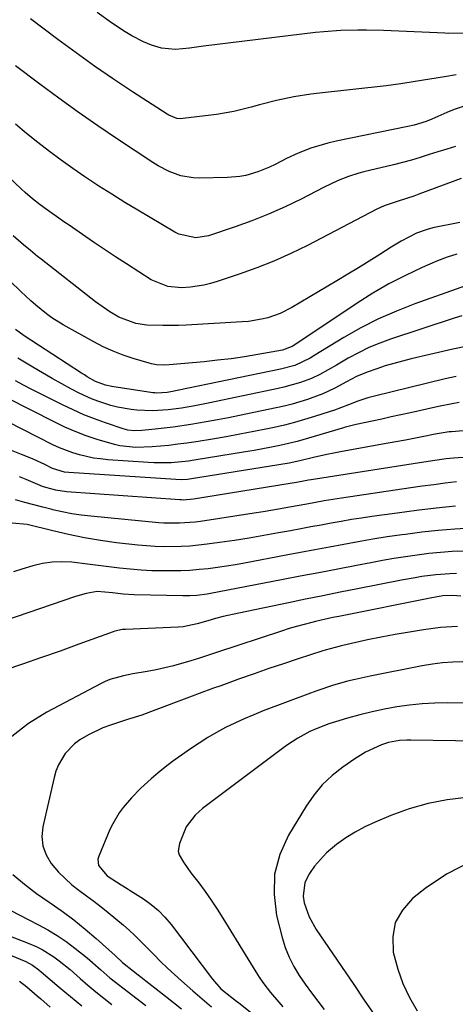
# Model space of a CAD drawing. Units: inches. Extents: x 1836063 to 1841434, y 426305 to 431686.
# Drawn here: x 1840046 to 1840165, y 427701 to 427971 of the extents above; entities that cross this region are included whole.
import ezdxf

# ---------------------------------------------------------------- set-up
doc = ezdxf.new("R2010")
doc.units = ezdxf.units.IN
doc.header["$MEASUREMENT"] = 0
doc.layers.add('7', color=7, linetype='Continuous')
doc.layers.add('8', color=7, linetype='Continuous')

msp = doc.modelspace()

# ---------------------------------------------------------------- linework, layer by layer
at = {"layer": '7', "color": 18}
for points in [[(1840167.9, 427967.52, 1818), (1840163.5, 427967.45, 1818), (1840162.41, 427967.48, 1818), (1840145.64, 427968.22, 1818), (1840140.97, 427968.35, 1818), (1840138.63, 427968.35, 1818), (1840133.95, 427968.24, 1818), (1840129.29, 427967.91, 1818), (1840126.96, 427967.66, 1818), (1840096.27, 427963.96, 1818), (1840092.44, 427963.37, 1818), (1840088.59, 427963.03, 1818), (1840084.76, 427963.35, 1818), (1840082.01, 427964.18, 1818), (1840079.81, 427965.12, 1818), (1840076.68, 427966.74, 1818), (1840074.41, 427968.12, 1818), (1840070.72, 427970.56, 1818), (1840067.15, 427973.17, 1818)], [(1840165.52, 427956.09, 1816), (1840162.3, 427955.57, 1816), (1840158.31, 427954.92, 1816), (1840154.33, 427954.23, 1816), (1840150.34, 427953.58, 1816), (1840146.33, 427953.08, 1816), (1840128.12, 427951.09, 1816), (1840125.75, 427950.8, 1816), (1840121.02, 427950.03, 1816), (1840116.33, 427949.03, 1816), (1840111.68, 427947.86, 1816), (1840109.32, 427947.2, 1816), (1840104.63, 427946.04, 1816), (1840099.87, 427945.25, 1816), (1840090.65, 427944.09, 1816), (1840090.08, 427944.06, 1816), (1840088.95, 427944.17, 1816), (1840086.8, 427945, 1816), (1840086.31, 427945.3, 1816), (1840076.8, 427951.47, 1816), (1840071.6, 427954.93, 1816), (1840066.45, 427958.45, 1816), (1840061.37, 427962.08, 1816), (1840056.34, 427965.78, 1816), (1840048.87, 427971.4, 1816)], [(1840169.13, 427947.99, 1814), (1840165.01, 427946.57, 1814), (1840162.98, 427945.74, 1814), (1840158.89, 427943.94, 1814), (1840157.29, 427943.3, 1814), (1840153.99, 427942.31, 1814), (1840152.31, 427941.93, 1814), (1840132.68, 427937.95, 1814), (1840130.34, 427937.41, 1814), (1840125.75, 427935.98, 1814), (1840122.27, 427934.59, 1814), (1840119.08, 427933.15, 1814), (1840115.97, 427931.57, 1814), (1840114.37, 427930.78, 1814), (1840111.22, 427929.49, 1814), (1840107.94, 427928.53, 1814), (1840106.27, 427928.21, 1814), (1840102.88, 427927.92, 1814), (1840095.13, 427927.78, 1814), (1840093.43, 427927.85, 1814), (1840090.1, 427928.43, 1814), (1840086.9, 427929.61, 1814), (1840083.86, 427931.17, 1814), (1840082.4, 427932.07, 1814), (1840072.76, 427938.42, 1814), (1840067.34, 427942.08, 1814), (1840061.96, 427945.82, 1814), (1840056.65, 427949.65, 1814), (1840051.4, 427953.56, 1814), (1840044.78, 427958.58, 1814)], [(1840165.4, 427936.46, 1812), (1840162.96, 427935.76, 1812), (1840160.54, 427935.01, 1812), (1840158.12, 427934.24, 1812), (1840155.7, 427933.47, 1812), (1840153.27, 427932.75, 1812), (1840150.82, 427932.08, 1812), (1840148.36, 427931.45, 1812), (1840140.27, 427929.5, 1812), (1840138.83, 427929.12, 1812), (1840136, 427928.21, 1812), (1840133.23, 427927.1, 1812), (1840129.19, 427925.2, 1812), (1840123.07, 427922.06, 1812), (1840118.64, 427919.91, 1812), (1840114.15, 427917.9, 1812), (1840109.57, 427916.09, 1812), (1840104.94, 427914.42, 1812), (1840097.7, 427911.99, 1812), (1840094.17, 427911.43, 1812), (1840089.52, 427912.45, 1812), (1840088.45, 427912.99, 1812), (1840078.3, 427918.99, 1812), (1840074.72, 427921.16, 1812), (1840071.16, 427923.36, 1812), (1840067.64, 427925.63, 1812), (1840063.81, 427928.17, 1812), (1840060.53, 427930.43, 1812), (1840057.28, 427932.73, 1812), (1840054.08, 427935.1, 1812), (1840050.92, 427937.51, 1812), (1840047.81, 427940, 1812), (1840044.76, 427942.55, 1812)], [(1840166.53, 427915.68, 1808), (1840159.12, 427914.14, 1808), (1840157.59, 427913.76, 1808), (1840154.65, 427912.72, 1808), (1840150.45, 427910.55, 1808), (1840147.75, 427908.92, 1808), (1840144.61, 427906.91, 1808), (1840141.7, 427905.07, 1808), (1840138.78, 427903.25, 1808), (1840135.83, 427901.46, 1808), (1840132.88, 427899.69, 1808), (1840120.46, 427892.35, 1808), (1840117.28, 427890.74, 1808), (1840113.92, 427889.57, 1808), (1840112.19, 427889.15, 1808), (1840108.67, 427888.56, 1808), (1840106.89, 427888.4, 1808), (1840091.59, 427887.5, 1808), (1840089.45, 427887.41, 1808), (1840085.17, 427887.38, 1808), (1840080.75, 427887.54, 1808), (1840077.78, 427887.93, 1808), (1840073.12, 427889.7, 1808), (1840070.67, 427891.16, 1808), (1840066.69, 427893.94, 1808), (1840051.82, 427905.57, 1808), (1840050.84, 427906.35, 1808), (1840048.89, 427907.93, 1808), (1840046.98, 427909.54, 1808), (1840044.12, 427911.98, 1808)], [(1840165.69, 427907, 1806), (1840163.06, 427906.17, 1806), (1840160.47, 427905.17, 1806), (1840156.24, 427903.3, 1806), (1840151.63, 427901.12, 1806), (1840147.11, 427898.8, 1806), (1840142.71, 427896.24, 1806), (1840138.4, 427893.52, 1806), (1840121.07, 427881.97, 1806), (1840120.63, 427881.7, 1806), (1840117.92, 427880.69, 1806), (1840111.2, 427879.49, 1806), (1840107.53, 427878.88, 1806), (1840103.84, 427878.34, 1806), (1840100.15, 427877.89, 1806), (1840096.44, 427877.51, 1806), (1840086.92, 427876.65, 1806), (1840085.52, 427876.58, 1806), (1840083.42, 427876.69, 1806), (1840082.04, 427876.93, 1806), (1840081.36, 427877.11, 1806), (1840077.05, 427878.39, 1806), (1840074.25, 427879.32, 1806), (1840071.51, 427880.37, 1806), (1840068.84, 427881.6, 1806), (1840066.22, 427882.95, 1806), (1840057.86, 427887.58, 1806), (1840054.72, 427889.52, 1806), (1840053.23, 427890.61, 1806), (1840050.38, 427892.97, 1806), (1840048.99, 427894.19, 1806), (1840046.27, 427896.71, 1806), (1840043.31, 427899.54, 1806)], [(1840174.01, 427900.42, 1804), (1840154.18, 427893.35, 1804), (1840149.16, 427891.39, 1804), (1840144.23, 427889.23, 1804), (1840139.45, 427886.77, 1804), (1840134.76, 427884.11, 1804), (1840126.85, 427879.3, 1804), (1840125.52, 427878.51, 1804), (1840121.36, 427876.5, 1804), (1840117.36, 427875.44, 1804), (1840089.07, 427869.58, 1804), (1840087.83, 427869.34, 1804), (1840086.3, 427869.07, 1804), (1840083.4, 427868.92, 1804), (1840082.92, 427868.96, 1804), (1840082.44, 427869.02, 1804), (1840071.15, 427870.73, 1804), (1840069.44, 427871.08, 1804), (1840066.74, 427872.12, 1804), (1840064.45, 427873.39, 1804), (1840063.65, 427873.88, 1804), (1840062.85, 427874.38, 1804), (1840047.18, 427884.59, 1804), (1840044.74, 427886.3, 1804)], [(1840167.06, 427890.07, 1802), (1840165.03, 427889.44, 1802), (1840147.58, 427883.66, 1802), (1840144.59, 427882.57, 1802), (1840141.65, 427881.36, 1802), (1840138.79, 427879.97, 1802), (1840135.98, 427878.47, 1802), (1840132.7, 427876.58, 1802), (1840130.45, 427875.29, 1802), (1840128.19, 427874.02, 1802), (1840125.88, 427872.87, 1802), (1840122.91, 427871.79, 1802), (1840118.34, 427870.52, 1802), (1840116.8, 427870.18, 1802), (1840097.57, 427866.18, 1802), (1840095.76, 427865.81, 1802), (1840093.94, 427865.46, 1802), (1840090.3, 427864.82, 1802), (1840086.64, 427864.29, 1802), (1840082.31, 427864.02, 1802), (1840077.98, 427864.26, 1802), (1840076.43, 427864.45, 1802), (1840072.75, 427865.08, 1802), (1840070.94, 427865.53, 1802), (1840067.38, 427866.66, 1802), (1840065.64, 427867.33, 1802), (1840062.26, 427868.9, 1802), (1840060.16, 427869.99, 1802), (1840057.47, 427871.42, 1802), (1840054.8, 427872.89, 1802), (1840052.16, 427874.42, 1802), (1840049.54, 427875.98, 1802), (1840045.45, 427878.5, 1802)], [(1840165.51, 427873.49, 1798), (1840162.5, 427872.81, 1798), (1840143.12, 427868.1, 1798), (1840141.31, 427867.62, 1798), (1840138.63, 427866.74, 1798), (1840136, 427865.74, 1798), (1840132.17, 427864.27, 1798), (1840130.76, 427863.78, 1798), (1840126.73, 427862.47, 1798), (1840123.99, 427861.64, 1798), (1840121.23, 427860.86, 1798), (1840118.46, 427860.17, 1798), (1840115.66, 427859.53, 1798), (1840113.79, 427859.13, 1798), (1840110.05, 427858.36, 1798), (1840106.29, 427857.63, 1798), (1840102.53, 427856.95, 1798), (1840098.76, 427856.32, 1798), (1840094.25, 427855.59, 1798), (1840091.76, 427855.21, 1798), (1840089.27, 427854.88, 1798), (1840086.77, 427854.59, 1798), (1840082.23, 427854.16, 1798), (1840077.77, 427854.03, 1798), (1840073.34, 427854.48, 1798), (1840071.89, 427854.8, 1798), (1840067.19, 427856.2, 1798), (1840064.16, 427857.23, 1798), (1840061.17, 427858.35, 1798), (1840058.25, 427859.62, 1798), (1840055.36, 427861, 1798), (1840036.01, 427870.81, 1798)], [(1840166.33, 427866.31, 1796), (1840164.46, 427865.97, 1796), (1840160.74, 427865.21, 1796), (1840153.01, 427863.51, 1796), (1840150.39, 427862.94, 1796), (1840147.77, 427862.37, 1796), (1840145.14, 427861.81, 1796), (1840142.52, 427861.25, 1796), (1840138.14, 427860.32, 1796), (1840135.54, 427859.66, 1796), (1840135.11, 427859.54, 1796), (1840134.68, 427859.41, 1796), (1840126.58, 427856.98, 1796), (1840121.95, 427855.69, 1796), (1840117.26, 427854.57, 1796), (1840114.91, 427854.08, 1796), (1840110.18, 427853.19, 1796), (1840107.8, 427852.78, 1796), (1840093.71, 427850.51, 1796), (1840092.16, 427850.28, 1796), (1840087.48, 427849.84, 1796), (1840082.78, 427849.8, 1796), (1840081.21, 427849.88, 1796), (1840070.04, 427850.66, 1796), (1840068.09, 427850.86, 1796), (1840066.15, 427851.12, 1796), (1840062.33, 427851.96, 1796), (1840060.45, 427852.53, 1796), (1840056.8, 427853.93, 1796), (1840055.03, 427854.77, 1796), (1840038.51, 427863.13, 1796)], [(1840181.15, 427859.73, 1794), (1840164.23, 427858.34, 1794), (1840163.59, 427858.27, 1794), (1840159.77, 427857.65, 1794), (1840156.18, 427856.91, 1794), (1840151.62, 427856.05, 1794), (1840146.89, 427855.2, 1794), (1840145.31, 427854.92, 1794), (1840133.88, 427852.85, 1794), (1840132, 427852.5, 1794), (1840130.13, 427852.12, 1794), (1840126.4, 427851.27, 1794), (1840122.68, 427850.38, 1794), (1840119.81, 427849.75, 1794), (1840116.92, 427849.22, 1794), (1840093.01, 427845.38, 1794), (1840091.95, 427845.24, 1794), (1840090.34, 427845.16, 1794), (1840088.74, 427845.2, 1794), (1840059.4, 427847.15, 1794), (1840058.24, 427847.28, 1794), (1840054.89, 427848.29, 1794), (1840052.81, 427849.31, 1794), (1840049.64, 427850.78, 1794), (1840048.03, 427851.47, 1794), (1840046.41, 427852.13, 1794), (1840038.58, 427855.21, 1794)], [(1840177.89, 427851.97, 1792), (1840164.84, 427851.08, 1792), (1840162.79, 427850.9, 1792), (1840159.73, 427850.49, 1792), (1840156.68, 427850.02, 1792), (1840125.83, 427845.17, 1792), (1840125.06, 427845.05, 1792), (1840122.75, 427844.64, 1792), (1840121.2, 427844.36, 1792), (1840120.62, 427844.26, 1792), (1840120.04, 427844.16, 1792), (1840093.56, 427839.84, 1792), (1840090.73, 427839.62, 1792), (1840090.25, 427839.64, 1792), (1840089.78, 427839.66, 1792), (1840058.75, 427841.89, 1792), (1840055.86, 427842.28, 1792), (1840053.05, 427843.03, 1792), (1840052.13, 427843.36, 1792), (1840047.74, 427845.2, 1792), (1840045.91, 427845.94, 1792)], [(1840165.39, 427837.98, 1788), (1840160.03, 427837.42, 1788), (1840154.67, 427836.77, 1788), (1840149.33, 427836.06, 1788), (1840142.42, 427835.09, 1788), (1840139.63, 427834.68, 1788), (1840136.84, 427834.25, 1788), (1840134.06, 427833.77, 1788), (1840131.28, 427833.28, 1788), (1840128.5, 427832.76, 1788), (1840125.73, 427832.24, 1788), (1840122.95, 427831.73, 1788), (1840120.18, 427831.21, 1788), (1840116.88, 427830.59, 1788), (1840112.85, 427829.86, 1788), (1840108.81, 427829.18, 1788), (1840104.76, 427828.56, 1788), (1840100.71, 427827.97, 1788), (1840097.34, 427827.52, 1788), (1840092.58, 427827.01, 1788), (1840090.2, 427826.87, 1788), (1840085.41, 427826.78, 1788), (1840083.03, 427826.85, 1788), (1840078.26, 427827.25, 1788), (1840072.48, 427827.92, 1788), (1840068.07, 427828.53, 1788), (1840063.69, 427829.25, 1788), (1840059.34, 427830.15, 1788), (1840055.01, 427831.16, 1788), (1840048.01, 427832.94, 1788), (1840043.88, 427833.29, 1788)], [(1840169.68, 427831.95, 1786), (1840165.16, 427831.65, 1786), (1840160.65, 427831.27, 1786), (1840156.15, 427830.78, 1786), (1840151.65, 427830.22, 1786), (1840150.66, 427830.08, 1786), (1840146.67, 427829.5, 1786), (1840142.69, 427828.87, 1786), (1840138.72, 427828.2, 1786), (1840134.75, 427827.48, 1786), (1840130.79, 427826.73, 1786), (1840126.83, 427825.98, 1786), (1840122.87, 427825.23, 1786), (1840118.91, 427824.48, 1786), (1840107.56, 427822.33, 1786), (1840105.08, 427821.88, 1786), (1840102.59, 427821.48, 1786), (1840100.09, 427821.12, 1786), (1840097.59, 427820.8, 1786), (1840095.08, 427820.55, 1786), (1840092.57, 427820.36, 1786), (1840090.05, 427820.26, 1786), (1840085.07, 427820.22, 1786), (1840082.12, 427820.27, 1786), (1840079.17, 427820.41, 1786), (1840076.22, 427820.66, 1786), (1840073.28, 427820.98, 1786), (1840070.34, 427821.36, 1786), (1840067.41, 427821.72, 1786), (1840064.47, 427822.07, 1786), (1840060.23, 427822.56, 1786), (1840057.51, 427822.7, 1786), (1840054.8, 427822.62, 1786), (1840052.13, 427822.22, 1786), (1840049.48, 427821.61, 1786), (1840046.52, 427820.7, 1786), (1840044.24, 427819.94, 1786)], [(1840167.67, 427825.64, 1784), (1840164.46, 427825.5, 1784), (1840161.25, 427825.28, 1784), (1840158.06, 427824.96, 1784), (1840154.86, 427824.56, 1784), (1840151.68, 427824.09, 1784), (1840148.5, 427823.58, 1784), (1840145.33, 427823.03, 1784), (1840142.17, 427822.45, 1784), (1840138.21, 427821.69, 1784), (1840133.07, 427820.7, 1784), (1840127.93, 427819.72, 1784), (1840122.79, 427818.73, 1784), (1840117.65, 427817.75, 1784), (1840098.21, 427814.02, 1784), (1840097.28, 427813.86, 1784), (1840094.45, 427813.49, 1784), (1840092.56, 427813.37, 1784), (1840091.61, 427813.35, 1784), (1840090.66, 427813.36, 1784), (1840077.25, 427813.67, 1784), (1840074.29, 427813.86, 1784), (1840071.35, 427814.21, 1784), (1840067.14, 427814.52, 1784), (1840064.13, 427814.01, 1784), (1840061.18, 427813.15, 1784), (1840041.72, 427806.5, 1784)], [(1840165.67, 427819.49, 1782), (1840163.76, 427819.44, 1782), (1840159.96, 427819.15, 1782), (1840156.17, 427818.63, 1782), (1840154.29, 427818.33, 1782), (1840150.53, 427817.64, 1782), (1840138.54, 427815.3, 1782), (1840133.79, 427814.36, 1782), (1840129.04, 427813.41, 1782), (1840124.29, 427812.45, 1782), (1840119.55, 427811.47, 1782), (1840105.97, 427808.65, 1782), (1840101.71, 427807.69, 1782), (1840099.6, 427807.15, 1782), (1840097.5, 427806.57, 1782), (1840094.58, 427805.75, 1782), (1840090.7, 427804.86, 1782), (1840089.38, 427804.75, 1782), (1840074.95, 427804.19, 1782), (1840074.09, 427804.12, 1782), (1840071.99, 427803.67, 1782), (1840071.58, 427803.54, 1782), (1840062.15, 427800.1, 1782), (1840057.02, 427798.26, 1782), (1840051.88, 427796.44, 1782), (1840046.73, 427794.66, 1782), (1840041.57, 427792.91, 1782)], [(1840165.87, 427804.95, 1778), (1840162.8, 427804.84, 1778), (1840161.26, 427804.68, 1778), (1840156.58, 427804.03, 1778), (1840152.72, 427803.45, 1778), (1840148.86, 427802.81, 1778), (1840145.03, 427802.08, 1778), (1840141.2, 427801.28, 1778), (1840134.44, 427799.78, 1778), (1840133.75, 427799.62, 1778), (1840129.67, 427798.5, 1778), (1840129, 427798.29, 1778), (1840122.26, 427796.11, 1778), (1840118.23, 427794.78, 1778), (1840114.2, 427793.43, 1778), (1840110.19, 427792.04, 1778), (1840106.18, 427790.62, 1778), (1840101.01, 427788.77, 1778), (1840099.04, 427788.06, 1778), (1840095.12, 427786.61, 1778), (1840093.16, 427785.87, 1778), (1840081.79, 427781.56, 1778), (1840079.43, 427780.72, 1778), (1840075.45, 427779.46, 1778), (1840070.79, 427777.96, 1778), (1840068.75, 427777.18, 1778), (1840064.79, 427775.33, 1778), (1840062.42, 427773.95, 1778), (1840060.95, 427772.86, 1778), (1840058.43, 427770.2, 1778), (1840056.53, 427767.06, 1778), (1840055.86, 427765.35, 1778), (1840055.33, 427763.59, 1778), (1840052.25, 427750.13, 1778), (1840052.02, 427747.44, 1778), (1840052.24, 427744.86, 1778), (1840053.15, 427742.42, 1778), (1840054.51, 427740.1, 1778), (1840056.55, 427737.68, 1778), (1840060.17, 427734.25, 1778), (1840062.16, 427732.71, 1778), (1840064.21, 427731.24, 1778), (1840066.23, 427729.74, 1778), (1840068.22, 427728.19, 1778), (1840070.19, 427726.61, 1778), (1840074.35, 427723.19, 1778), (1840075.95, 427721.81, 1778), (1840077.49, 427720.35, 1778), (1840079.73, 427718.09, 1778), (1840082.66, 427715.1, 1778), (1840084.52, 427713.25, 1778), (1840086.4, 427711.42, 1778), (1840088.32, 427709.64, 1778), (1840090.28, 427707.89, 1778), (1840093.38, 427705.16, 1778), (1840095.94, 427702.98, 1778), (1840098.52, 427700.83, 1778)], [(1840167.4, 427795.29, 1776), (1840164.6, 427795.23, 1776), (1840161.8, 427795.05, 1776), (1840159.02, 427794.7, 1776), (1840156.25, 427794.24, 1776), (1840141.97, 427791.4, 1776), (1840137.82, 427790.49, 1776), (1840135.75, 427789.98, 1776), (1840131.66, 427788.82, 1776), (1840127.62, 427787.49, 1776), (1840125.62, 427786.76, 1776), (1840112.67, 427781.86, 1776), (1840110.05, 427780.82, 1776), (1840107.46, 427779.72, 1776), (1840104.9, 427778.53, 1776), (1840102.37, 427777.29, 1776), (1840099.89, 427775.96, 1776), (1840097.45, 427774.56, 1776), (1840095.07, 427773.05, 1776), (1840092.74, 427771.47, 1776), (1840087.82, 427767.98, 1776), (1840085.8, 427766.49, 1776), (1840083.84, 427764.93, 1776), (1840081.95, 427763.29, 1776), (1840080.1, 427761.59, 1776), (1840079.03, 427760.56, 1776), (1840076.57, 427758.03, 1776), (1840074.27, 427755.36, 1776), (1840073.22, 427753.94, 1776), (1840071.42, 427750.94, 1776), (1840070.66, 427749.35, 1776), (1840067.57, 427742.08, 1776), (1840067.36, 427741.21, 1776), (1840067.55, 427739.55, 1776), (1840069.86, 427736.72, 1776), (1840073.7, 427734.17, 1776), (1840075.38, 427733.17, 1776), (1840076.2, 427732.66, 1776), (1840079.81, 427730.35, 1776), (1840081.93, 427728.83, 1776), (1840083.92, 427727.17, 1776), (1840085.73, 427725.32, 1776), (1840087.41, 427723.33, 1776), (1840098.76, 427708.41, 1776), (1840101.08, 427705.76, 1776), (1840104.08, 427703.31, 1776), (1840105.33, 427702.38, 1776), (1840105.94, 427701.9, 1776), (1840111.41, 427697.61, 1776)], [(1840178.4, 427783.88, 1774), (1840163.12, 427784.06, 1774), (1840159.65, 427784.01, 1774), (1840156.19, 427783.83, 1774), (1840152.75, 427783.46, 1774), (1840149.31, 427782.98, 1774), (1840145.9, 427782.34, 1774), (1840142.5, 427781.61, 1774), (1840139.14, 427780.77, 1774), (1840135.79, 427779.85, 1774), (1840132.46, 427778.86, 1774), (1840130.67, 427778.29, 1774), (1840127.17, 427776.96, 1774), (1840125.45, 427776.2, 1774), (1840122.15, 427774.43, 1774), (1840119.04, 427772.34, 1774), (1840098.19, 427756.79, 1774), (1840096.05, 427755.09, 1774), (1840094.01, 427753.27, 1774), (1840091.59, 427750.07, 1774), (1840089.69, 427745.56, 1774), (1840089.39, 427743.42, 1774), (1840089.65, 427742.39, 1774), (1840090.78, 427740.4, 1774), (1840092.87, 427737.51, 1774), (1840094.98, 427734.74, 1774), (1840096.72, 427732.39, 1774), (1840098.41, 427730.01, 1774), (1840100.02, 427727.57, 1774), (1840101.59, 427725.1, 1774), (1840110.63, 427710.35, 1774), (1840111.57, 427708.89, 1774), (1840112.55, 427707.47, 1774), (1840114.67, 427704.74, 1774), (1840116.91, 427702.1, 1774), (1840118.05, 427700.79, 1774)], [(1840195.88, 427773.24, 1772), (1840153.09, 427773.87, 1772), (1840152.06, 427773.86, 1772), (1840150.03, 427773.72, 1772), (1840147.02, 427773.17, 1772), (1840145.09, 427772.52, 1772), (1840140.72, 427770.56, 1772), (1840137.81, 427768.77, 1772), (1840134.45, 427766.44, 1772), (1840131.54, 427764.14, 1772), (1840128.86, 427761.62, 1772), (1840126.51, 427758.78, 1772), (1840124.39, 427755.72, 1772), (1840119.61, 427747.8, 1772), (1840117.26, 427742.54, 1772), (1840115.78, 427737.14, 1772), (1840115.62, 427731.55, 1772), (1840116.34, 427725.83, 1772), (1840117.87, 427719.78, 1772), (1840118.72, 427717.04, 1772), (1840119.75, 427714.37, 1772), (1840121.06, 427711.83, 1772), (1840122.54, 427709.38, 1772), (1840124.2, 427707, 1772), (1840125.88, 427704.65, 1772), (1840127.62, 427702.33, 1772), (1840129.39, 427700.04, 1772)], [(1840169.09, 427740.36, 1768), (1840163.09, 427737.25, 1768), (1840157.38, 427733.45, 1768), (1840153.59, 427730.44, 1768), (1840150.81, 427727.3, 1768), (1840148.86, 427723.87, 1768), (1840148.15, 427719.98, 1768), (1840148.28, 427715.79, 1768), (1840149.51, 427711.1, 1768), (1840150.9, 427707.15, 1768), (1840152.72, 427703.38, 1768), (1840154.84, 427699.73, 1768)], [(1840040.67, 427728.65, 1782), (1840051.07, 427723.28, 1782), (1840053.67, 427721.85, 1782), (1840056.21, 427720.32, 1782), (1840058.65, 427718.65, 1782), (1840061.04, 427716.88, 1782), (1840064.41, 427714.22, 1782), (1840068.15, 427710.96, 1782), (1840070.63, 427708.77, 1782), (1840074.54, 427705.69, 1782), (1840076.53, 427704.18, 1782), (1840080.48, 427701.15, 1782)], [(1840028.78, 427725.79, 1784), (1840048.69, 427718.04, 1784), (1840050.41, 427717.29, 1784), (1840052.09, 427716.47, 1784), (1840055.26, 427714.49, 1784), (1840056.78, 427713.38, 1784), (1840059.71, 427711.03, 1784), (1840062.52, 427708.57, 1784), (1840064.64, 427706.72, 1784), (1840066.78, 427704.92, 1784), (1840068.98, 427703.17, 1784), (1840071.2, 427701.45, 1784)], [(1840043.37, 427714.93, 1786), (1840047.58, 427713.25, 1786), (1840049.47, 427712.19, 1786), (1840051.21, 427710.89, 1786), (1840051.77, 427710.43, 1786), (1840056.75, 427706.16, 1786), (1840059.82, 427703.59, 1786), (1840062.93, 427701.06, 1786)], [(1840045.87, 427707.85, 1788), (1840047.85, 427706.29, 1788), (1840050.73, 427703.83, 1788), (1840051.68, 427703, 1788), (1840054.25, 427700.73, 1788)]]:
    msp.add_polyline3d(points, dxfattribs=at)
at = {"layer": '8', "color": 18}
for points in [[(1840166.92, 427927.7, 1810), (1840155.33, 427923.36, 1810), (1840153.93, 427922.85, 1810), (1840149.66, 427921.46, 1810), (1840145.79, 427920.21, 1810), (1840143.84, 427919.31, 1810), (1840124.78, 427909.36, 1810), (1840120.22, 427907.13, 1810), (1840115.6, 427905.04, 1810), (1840110.89, 427903.18, 1810), (1840106.11, 427901.46, 1810), (1840100, 427899.44, 1810), (1840098.21, 427898.92, 1810), (1840096.41, 427898.47, 1810), (1840092.74, 427897.91, 1810), (1840090.28, 427897.74, 1810), (1840086.56, 427898.08, 1810), (1840081.98, 427899.96, 1810), (1840075.19, 427904.3, 1810), (1840072.15, 427906.27, 1810), (1840069.12, 427908.26, 1810), (1840066.12, 427910.28, 1810), (1840063.13, 427912.33, 1810), (1840059.47, 427914.88, 1810), (1840058.33, 427915.67, 1810), (1840056.03, 427917.25, 1810), (1840054.8, 427918.09, 1810), (1840051.53, 427920.45, 1810), (1840049.43, 427922.12, 1810), (1840047.4, 427923.87, 1810), (1840046.42, 427924.78, 1810), (1840021.5, 427948.33, 1810)], [(1840168.65, 427881.76, 1800), (1840164.59, 427880.91, 1800), (1840153.17, 427878.26, 1800), (1840150.8, 427877.68, 1800), (1840146.11, 427876.34, 1800), (1840143.79, 427875.58, 1800), (1840141.15, 427874.68, 1800), (1840138.26, 427873.48, 1800), (1840135.48, 427872, 1800), (1840132.25, 427870.27, 1800), (1840128.96, 427868.69, 1800), (1840125.53, 427867.41, 1800), (1840124.8, 427867.17, 1800), (1840120.55, 427865.91, 1800), (1840118.4, 427865.37, 1800), (1840116.24, 427864.88, 1800), (1840106.13, 427862.76, 1800), (1840103.12, 427862.15, 1800), (1840100.1, 427861.56, 1800), (1840097.07, 427861.02, 1800), (1840092.85, 427860.31, 1800), (1840087.95, 427859.59, 1800), (1840085.49, 427859.28, 1800), (1840083.03, 427859.01, 1800), (1840079.39, 427858.64, 1800), (1840077.46, 427858.58, 1800), (1840075.54, 427858.8, 1800), (1840074.3, 427859.14, 1800), (1840069.46, 427860.76, 1800), (1840066.46, 427861.83, 1800), (1840063.49, 427863, 1800), (1840060.57, 427864.29, 1800), (1840057.69, 427865.67, 1800), (1840049.28, 427869.91, 1800), (1840047.01, 427871.08, 1800), (1840044.77, 427872.28, 1800)], [(1840165.63, 427844.6, 1790), (1840162.5, 427844.22, 1790), (1840159.38, 427843.82, 1790), (1840156.26, 427843.39, 1790), (1840153.14, 427842.95, 1790), (1840134.14, 427840.14, 1790), (1840129.37, 427839.37, 1790), (1840124.62, 427838.51, 1790), (1840119.83, 427837.62, 1790), (1840117.43, 427837.19, 1790), (1840112.62, 427836.38, 1790), (1840110.21, 427836.01, 1790), (1840095.44, 427833.78, 1790), (1840094.02, 427833.59, 1790), (1840089.74, 427833.25, 1790), (1840085.45, 427833.31, 1790), (1840084.02, 427833.41, 1790), (1840065.45, 427835.16, 1790), (1840062.8, 427835.47, 1790), (1840060.17, 427835.86, 1790), (1840057.56, 427836.38, 1790), (1840054.96, 427836.97, 1790), (1840054.81, 427837.01, 1790), (1840052.3, 427837.65, 1790), (1840049.8, 427838.3, 1790), (1840047.29, 427838.97, 1790), (1840044.79, 427839.64, 1790)], [(1840166.8, 427813.27, 1780), (1840164.63, 427813.45, 1780), (1840161.85, 427813.37, 1780), (1840158.85, 427812.87, 1780), (1840133.35, 427807.76, 1780), (1840131.75, 427807.43, 1780), (1840126.97, 427806.35, 1780), (1840125.96, 427806.1, 1780), (1840121.8, 427805, 1780), (1840119.74, 427804.39, 1780), (1840117.69, 427803.74, 1780), (1840099.89, 427797.84, 1780), (1840095.19, 427796.33, 1780), (1840092.83, 427795.6, 1780), (1840088.09, 427794.23, 1780), (1840083.29, 427793.12, 1780), (1840080.86, 427792.67, 1780), (1840076.89, 427791.99, 1780), (1840074.33, 427791.48, 1780), (1840070.59, 427790.44, 1780), (1840069.39, 427789.94, 1780), (1840068.22, 427789.37, 1780), (1840053.32, 427781.5, 1780), (1840048.37, 427778.39, 1780), (1840043.8, 427774.87, 1780)], [(1840168.41, 427758.11, 1770), (1840163.08, 427757.46, 1770), (1840157.83, 427756.48, 1770), (1840152.69, 427755, 1770), (1840147.64, 427753.18, 1770), (1840143.33, 427751.39, 1770), (1840140.55, 427750.1, 1770), (1840137.85, 427748.68, 1770), (1840135.28, 427747.05, 1770), (1840132.78, 427745.29, 1770), (1840129.96, 427742.95, 1770), (1840126.73, 427739.35, 1770), (1840125.34, 427737.33, 1770), (1840124.09, 427734.81, 1770), (1840123.58, 427731.14, 1770), (1840123.86, 427729.24, 1770), (1840125.24, 427725.49, 1770), (1840127.21, 427722.01, 1770), (1840137.46, 427706.92, 1770), (1840140.36, 427702.66, 1770), (1840143.26, 427698.4, 1770)], [(1840044.08, 427737.08, 1780), (1840047.23, 427734.36, 1780), (1840050.54, 427731.84, 1780), (1840053.96, 427729.44, 1780), (1840054.25, 427729.25, 1780), (1840057.55, 427726.97, 1780), (1840060.77, 427724.6, 1780), (1840063.88, 427722.08, 1780), (1840066.92, 427719.47, 1780), (1840072.08, 427714.82, 1780), (1840074.06, 427712.97, 1780), (1840077.09, 427710.54, 1780), (1840078.41, 427709.52, 1780), (1840085.91, 427703.69, 1780), (1840090.31, 427700.26, 1780)]]:
    msp.add_polyline3d(points, dxfattribs=at)

doc.saveas('drawing.dxf')
